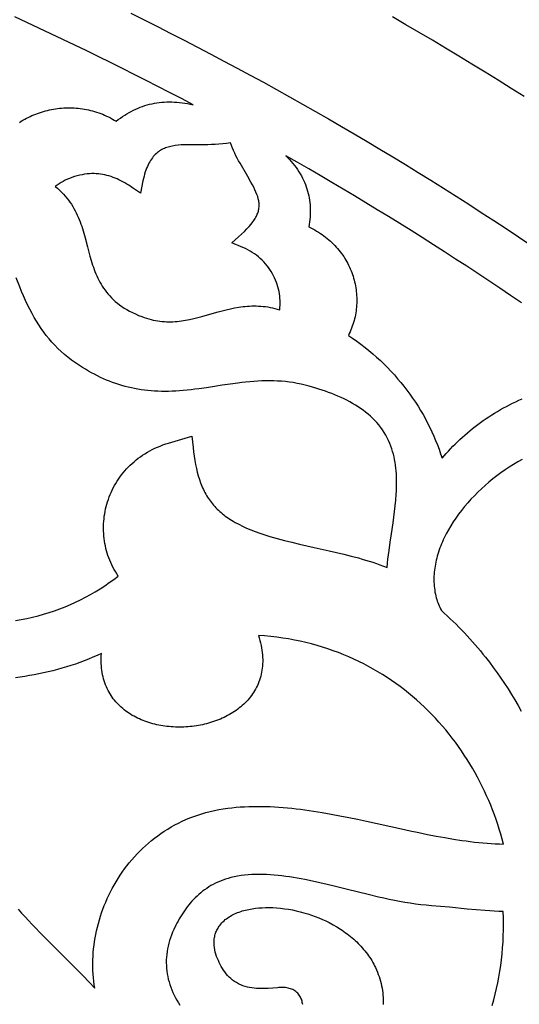
# Model space of a CAD drawing. Extents: x -825 to 825, y -450 to 450.
# Drawn here: x 74 to 99, y 96 to 146 of the extents above; entities that cross this region are included whole.
import ezdxf

# ---------------------------------------------------------------- set-up
doc = ezdxf.new("R2010")
doc.units = 0
doc.layers.add('CALQUE2', color=18, linetype='CONTINUOUS')

msp = doc.modelspace()

# ---------------------------------------------------------------- linework, layer by layer
at = {"layer": 'CALQUE2'}
for points in [[(79.178, 146.168), (79.85, 145.834), (80.52, 145.497), (81.189, 145.158), (81.856, 144.816), (82.521, 144.471), (83.185, 144.123), (83.848, 143.772), (84.508, 143.419), (85.167, 143.063), (85.825, 142.704), (86.48, 142.342), (87.134, 141.978), (87.787, 141.61), (88.437, 141.24), (89.086, 140.868), (89.734, 140.492), (90.379, 140.114), (91.023, 139.733), (91.665, 139.35), (92.306, 138.964), (92.944, 138.575), (93.581, 138.183), (94.216, 137.789), (94.849, 137.391), (95.481, 136.992), (96.111, 136.589), (96.739, 136.184), (97.365, 135.776), (97.989, 135.366), (98.611, 134.953), (99.232, 134.537)], [(73.603, 140.694), (73.689, 140.748), (73.776, 140.801), (73.864, 140.851), (73.953, 140.9), (74.044, 140.946), (74.135, 140.99), (74.228, 141.033), (74.322, 141.073), (74.416, 141.111), (74.512, 141.147), (74.608, 141.181), (74.706, 141.213), (74.804, 141.243), (74.902, 141.27), (75.002, 141.296), (75.102, 141.319), (75.203, 141.34), (75.304, 141.358), (75.406, 141.375), (75.508, 141.389), (75.611, 141.401), (75.713, 141.411), (75.817, 141.418), (75.92, 141.423), (76.024, 141.426), (76.128, 141.426), (76.232, 141.424), (76.336, 141.42), (76.439, 141.413), (76.543, 141.404), (76.647, 141.392), (76.751, 141.378), (76.854, 141.361), (76.958, 141.342), (77.061, 141.321), (77.163, 141.297), (77.266, 141.27), (77.368, 141.241), (77.469, 141.21), (77.57, 141.176), (77.67, 141.139), (77.77, 141.1), (77.869, 141.058), (77.967, 141.013), (78.065, 140.966), (78.161, 140.916), (78.257, 140.864), (78.352, 140.809), (78.446, 140.751), (78.552, 140.833), (78.659, 140.911), (78.766, 140.985), (78.875, 141.057), (78.984, 141.124), (79.094, 141.188), (79.205, 141.248), (79.316, 141.305), (79.429, 141.358), (79.543, 141.408), (79.657, 141.454), (79.772, 141.496), (79.889, 141.535), (80.006, 141.57), (80.124, 141.602), (80.244, 141.63), (80.364, 141.654), (80.485, 141.674), (80.607, 141.691), (80.731, 141.704), (80.855, 141.714), (80.981, 141.72), (81.107, 141.722), (81.235, 141.721), (81.364, 141.716), (81.494, 141.707), (81.625, 141.694), (81.757, 141.678), (81.891, 141.658), (82.025, 141.634), (82.161, 141.607), (82.298, 141.576), (81.713, 141.884), (81.126, 142.191), (80.537, 142.495), (79.947, 142.798), (79.356, 143.098), (78.763, 143.396), (78.168, 143.692), (77.573, 143.986), (76.975, 144.277), (76.377, 144.567), (75.777, 144.854), (75.175, 145.139), (74.572, 145.422), (73.968, 145.703), (73.363, 145.982)], [(98.887, 141.985), (98.235, 142.397), (97.582, 142.806), (96.928, 143.213), (96.271, 143.617), (95.612, 144.017), (94.952, 144.415), (94.29, 144.811), (93.626, 145.203), (92.961, 145.593), (92.293, 145.98)], [(98.755, 131.644), (98.21, 132.016), (97.663, 132.385), (97.113, 132.752), (96.563, 133.117), (96.01, 133.481), (95.456, 133.842), (94.9, 134.202), (94.342, 134.559), (93.783, 134.915), (93.222, 135.269), (92.659, 135.62), (92.095, 135.97), (91.529, 136.317), (90.961, 136.663), (90.392, 137.006), (89.821, 137.348), (89.249, 137.688), (88.674, 138.025), (88.098, 138.36), (87.521, 138.694), (86.942, 139.025), (87.038, 138.928), (87.131, 138.83), (87.219, 138.731), (87.303, 138.631), (87.384, 138.53), (87.46, 138.429), (87.532, 138.326), (87.601, 138.222), (87.665, 138.117), (87.725, 138.012), (87.782, 137.905), (87.835, 137.797), (87.884, 137.689), (87.929, 137.579), (87.97, 137.469), (88.007, 137.357), (88.04, 137.245), (88.07, 137.132), (88.096, 137.018), (88.118, 136.903), (88.136, 136.787), (88.151, 136.67), (88.162, 136.552), (88.169, 136.433), (88.173, 136.314), (88.173, 136.193), (88.169, 136.072), (88.161, 135.95), (88.15, 135.827), (88.136, 135.703), (88.117, 135.578), (88.095, 135.452), (88.198, 135.403), (88.298, 135.353), (88.396, 135.3), (88.492, 135.245), (88.586, 135.188), (88.678, 135.129), (88.767, 135.069), (88.854, 135.006), (88.94, 134.942), (89.023, 134.876), (89.103, 134.808), (89.182, 134.738), (89.259, 134.667), (89.333, 134.594), (89.405, 134.52), (89.475, 134.444), (89.542, 134.367), (89.608, 134.289), (89.671, 134.209), (89.732, 134.128), (89.79, 134.045), (89.847, 133.962), (89.901, 133.877), (89.953, 133.791), (90.002, 133.705), (90.049, 133.617), (90.094, 133.528), (90.137, 133.438), (90.177, 133.348), (90.215, 133.256), (90.251, 133.164), (90.284, 133.072), (90.315, 132.978), (90.344, 132.884), (90.37, 132.789), (90.394, 132.694), (90.416, 132.598), (90.435, 132.502), (90.452, 132.406), (90.467, 132.309), (90.479, 132.212), (90.488, 132.115), (90.496, 132.017), (90.501, 131.92), (90.503, 131.822), (90.503, 131.724), (90.501, 131.627), (90.496, 131.529), (90.488, 131.431), (90.479, 131.334), (90.466, 131.237), (90.452, 131.14), (90.434, 131.043), (90.415, 130.947), (90.393, 130.851), (90.368, 130.755), (90.341, 130.66), (90.311, 130.566), (90.279, 130.472), (90.244, 130.378), (90.207, 130.286), (90.167, 130.194), (90.125, 130.103), (90.08, 130.013), (90.295, 129.868), (90.506, 129.719), (90.712, 129.566), (90.915, 129.409), (91.114, 129.249), (91.308, 129.085), (91.499, 128.917), (91.685, 128.746), (91.867, 128.572), (92.044, 128.395), (92.217, 128.214), (92.386, 128.03), (92.55, 127.843), (92.71, 127.654), (92.865, 127.461), (93.016, 127.266), (93.162, 127.068), (93.303, 126.868), (93.44, 126.665), (93.572, 126.46), (93.699, 126.252), (93.822, 126.043), (93.94, 125.831), (94.053, 125.618), (94.161, 125.402), (94.264, 125.185), (94.362, 124.966), (94.455, 124.745), (94.543, 124.523), (94.626, 124.3), (94.704, 124.075), (94.777, 123.849), (94.88, 123.972), (94.986, 124.093), (95.094, 124.214), (95.205, 124.333), (95.318, 124.451), (95.434, 124.567), (95.551, 124.682), (95.671, 124.795), (95.793, 124.907), (95.917, 125.017), (96.044, 125.126), (96.172, 125.233), (96.302, 125.339), (96.434, 125.442), (96.569, 125.544), (96.705, 125.644), (96.843, 125.742), (96.982, 125.838), (97.124, 125.933), (97.267, 126.025), (97.412, 126.115), (97.558, 126.203), (97.706, 126.289), (97.856, 126.373), (98.007, 126.454), (98.159, 126.534), (98.313, 126.611), (98.469, 126.685), (98.626, 126.758), (98.784, 126.827)], [(73.408, 115.71), (73.693, 115.759), (73.976, 115.815), (74.257, 115.879), (74.536, 115.949), (74.812, 116.026), (75.086, 116.11), (75.357, 116.201), (75.625, 116.298), (75.89, 116.402), (76.151, 116.512), (76.409, 116.629), (76.663, 116.752), (76.913, 116.881), (77.16, 117.016), (77.402, 117.157), (77.64, 117.304), (77.873, 117.456), (78.101, 117.614), (78.325, 117.778), (78.543, 117.948), (78.472, 118.056), (78.405, 118.166), (78.341, 118.277), (78.281, 118.39), (78.224, 118.504), (78.171, 118.62), (78.122, 118.737), (78.077, 118.854), (78.035, 118.973), (77.997, 119.093), (77.962, 119.213), (77.931, 119.335), (77.904, 119.457), (77.88, 119.579), (77.86, 119.702), (77.843, 119.826), (77.83, 119.95), (77.82, 120.074), (77.814, 120.198), (77.812, 120.323), (77.813, 120.447), (77.818, 120.571), (77.826, 120.695), (77.838, 120.819), (77.853, 120.943), (77.871, 121.066), (77.893, 121.189), (77.919, 121.311), (77.948, 121.432), (77.981, 121.553), (78.017, 121.673), (78.056, 121.792), (78.099, 121.91), (78.145, 122.027), (78.195, 122.142), (78.248, 122.257), (78.304, 122.37), (78.364, 122.481), (78.427, 122.592), (78.494, 122.7), (78.563, 122.807), (78.637, 122.912), (78.713, 123.016), (78.793, 123.117), (78.876, 123.216), (78.963, 123.314), (79.053, 123.409), (79.146, 123.502), (79.242, 123.592), (79.342, 123.68), (79.445, 123.766), (79.551, 123.849), (79.66, 123.929), (79.773, 124.007), (79.889, 124.082), (80.008, 124.154), (80.13, 124.223), (80.256, 124.288), (80.384, 124.351), (80.516, 124.41), (80.651, 124.466), (80.79, 124.519), (80.931, 124.568), (81.076, 124.613), (82.237, 124.959), (82.297, 124.394), (82.323, 124.169), (82.353, 123.952), (82.386, 123.741), (82.423, 123.537), (82.465, 123.34), (82.51, 123.149), (82.561, 122.965), (82.616, 122.787), (82.677, 122.615), (82.743, 122.448), (82.779, 122.367), (82.816, 122.287), (82.854, 122.209), (82.894, 122.132), (82.935, 122.056), (82.978, 121.982), (83.023, 121.909), (83.069, 121.837), (83.118, 121.767), (83.167, 121.698), (83.219, 121.63), (83.273, 121.563), (83.328, 121.497), (83.385, 121.433), (83.444, 121.369), (83.506, 121.307), (83.569, 121.246), (83.634, 121.186), (83.701, 121.127), (83.77, 121.069), (83.842, 121.012), (83.915, 120.956), (83.991, 120.9), (84.069, 120.846), (84.149, 120.793), (84.232, 120.741), (84.317, 120.69), (84.404, 120.639), (84.586, 120.541), (84.777, 120.446), (84.979, 120.354), (85.191, 120.264), (85.414, 120.178), (85.648, 120.094), (85.892, 120.013), (86.149, 119.934), (86.332, 119.881), (86.516, 119.829), (86.885, 119.731), (87.255, 119.639), (87.626, 119.55), (88.37, 119.382), (89.113, 119.216), (89.483, 119.131), (89.852, 119.043), (90.22, 118.95), (90.585, 118.852), (90.767, 118.8), (90.948, 118.747), (91.129, 118.691), (91.308, 118.634), (91.487, 118.573), (91.665, 118.511), (91.842, 118.446), (92.019, 118.378), (92.041, 118.588), (92.066, 118.799), (92.122, 119.22), (92.182, 119.64), (92.244, 120.06), (92.325, 120.608), (92.364, 120.89), (92.401, 121.176), (92.434, 121.465), (92.462, 121.757), (92.483, 122.049), (92.491, 122.196), (92.496, 122.343), (92.499, 122.489), (92.5, 122.635), (92.499, 122.781), (92.494, 122.927), (92.486, 123.072), (92.476, 123.216), (92.462, 123.359), (92.445, 123.502), (92.424, 123.643), (92.399, 123.783), (92.37, 123.922), (92.337, 124.06), (92.3, 124.196), (92.258, 124.33), (92.212, 124.463), (92.161, 124.594), (92.098, 124.739), (92.029, 124.88), (91.955, 125.016), (91.875, 125.148), (91.791, 125.277), (91.701, 125.401), (91.607, 125.521), (91.508, 125.637), (91.404, 125.749), (91.296, 125.858), (91.184, 125.963), (91.068, 126.064), (90.948, 126.162), (90.824, 126.257), (90.696, 126.348), (90.565, 126.436), (90.431, 126.521), (90.293, 126.603), (90.153, 126.682), (90.009, 126.757), (89.863, 126.831), (89.713, 126.901), (89.562, 126.969), (89.408, 127.034), (89.252, 127.096), (89.094, 127.156), (88.934, 127.214), (88.772, 127.27), (88.609, 127.323), (88.444, 127.374), (88.277, 127.424), (88.11, 127.471), (87.911, 127.523), (87.714, 127.569), (87.517, 127.609), (87.32, 127.643), (87.124, 127.671), (86.928, 127.694), (86.733, 127.712), (86.536, 127.725), (86.34, 127.733), (86.143, 127.736), (85.945, 127.735), (85.746, 127.73), (85.545, 127.721), (85.344, 127.708), (85.14, 127.691), (84.935, 127.671), (84.739, 127.649), (84.543, 127.624), (84.151, 127.57), (83.761, 127.511), (83.371, 127.45), (82.981, 127.391), (82.59, 127.334), (82.395, 127.309), (82.198, 127.285), (82.002, 127.263), (81.804, 127.245), (81.617, 127.23), (81.432, 127.218), (81.249, 127.21), (81.069, 127.205), (80.89, 127.203), (80.714, 127.205), (80.54, 127.211), (80.368, 127.219), (80.198, 127.231), (80.029, 127.247), (79.862, 127.266), (79.697, 127.289), (79.534, 127.315), (79.371, 127.345), (79.211, 127.378), (79.051, 127.415), (78.893, 127.455), (78.735, 127.499), (78.579, 127.547), (78.424, 127.598), (78.269, 127.653), (78.116, 127.712), (77.962, 127.774), (77.81, 127.84), (77.658, 127.91), (77.507, 127.984), (77.355, 128.061), (77.204, 128.142), (77.054, 128.227), (76.903, 128.316), (76.752, 128.409), (76.601, 128.506), (76.403, 128.639), (76.213, 128.777), (76.03, 128.918), (75.855, 129.062), (75.687, 129.211), (75.526, 129.363), (75.371, 129.519), (75.223, 129.678), (75.081, 129.842), (74.945, 130.01), (74.814, 130.182), (74.689, 130.358), (74.568, 130.538), (74.453, 130.722), (74.341, 130.911), (74.234, 131.104), (74.12, 131.323), (74.011, 131.545), (73.907, 131.768), (73.807, 131.992), (73.711, 132.217), (73.617, 132.444), (73.434, 132.898)], [(98.798, 123.798), (98.577, 123.674), (98.359, 123.544), (98.144, 123.409), (97.932, 123.268), (97.725, 123.122), (97.521, 122.971), (97.321, 122.815), (97.126, 122.655), (96.935, 122.49), (96.75, 122.321), (96.569, 122.149), (96.394, 121.973), (96.224, 121.793), (96.06, 121.61), (95.903, 121.425), (95.751, 121.236), (95.606, 121.046), (95.468, 120.852), (95.337, 120.657), (95.213, 120.46), (95.096, 120.262), (94.988, 120.061), (94.936, 119.961), (94.887, 119.86), (94.839, 119.759), (94.794, 119.658), (94.751, 119.557), (94.71, 119.455), (94.671, 119.354), (94.634, 119.252), (94.6, 119.15), (94.567, 119.048), (94.538, 118.946), (94.51, 118.844), (94.485, 118.743), (94.462, 118.641), (94.441, 118.539), (94.423, 118.438), (94.407, 118.336), (94.394, 118.235), (94.384, 118.134), (94.375, 118.033), (94.37, 117.933), (94.367, 117.833), (94.367, 117.733), (94.369, 117.633), (94.374, 117.534), (94.382, 117.436), (94.393, 117.337), (94.406, 117.239), (94.422, 117.142), (94.441, 117.045), (94.463, 116.949), (94.488, 116.853), (94.511, 116.772), (94.537, 116.692), (94.565, 116.612), (94.595, 116.533), (94.628, 116.454), (94.663, 116.377), (94.7, 116.3), (94.74, 116.223), (94.89, 116.086), (95.04, 115.948), (95.187, 115.808), (95.333, 115.667), (95.477, 115.525), (95.619, 115.381), (95.76, 115.236), (95.899, 115.09), (96.036, 114.943), (96.171, 114.794), (96.305, 114.645), (96.437, 114.494), (96.567, 114.342), (96.695, 114.189), (96.821, 114.034), (96.946, 113.879), (97.148, 113.62), (97.345, 113.358), (97.537, 113.094), (97.723, 112.827), (97.905, 112.557), (98.082, 112.286), (98.254, 112.011), (98.42, 111.735), (98.582, 111.456), (98.738, 111.176)], [(73.54, 101.234), (73.709, 101.045), (73.881, 100.856), (74.057, 100.666), (74.237, 100.475), (74.421, 100.283), (74.609, 100.089), (74.995, 99.698), (76.199, 98.498), (76.498, 98.196), (76.794, 97.893), (77.088, 97.588), (77.378, 97.28), (77.35, 97.454), (77.327, 97.629), (77.308, 97.806), (77.293, 97.983), (77.283, 98.162), (77.278, 98.342), (77.277, 98.522), (77.28, 98.703), (77.288, 98.885), (77.3, 99.067), (77.317, 99.249), (77.338, 99.431), (77.363, 99.614), (77.393, 99.797), (77.427, 99.979), (77.465, 100.161), (77.507, 100.343), (77.554, 100.525), (77.605, 100.705), (77.66, 100.885), (77.719, 101.064), (77.783, 101.242), (77.851, 101.42), (77.923, 101.595), (77.999, 101.77), (78.079, 101.943), (78.164, 102.115), (78.252, 102.285), (78.345, 102.453), (78.441, 102.619), (78.542, 102.783), (78.647, 102.945), (78.755, 103.105), (78.868, 103.263), (78.985, 103.418), (79.106, 103.57), (79.23, 103.72), (79.359, 103.866), (79.491, 104.01), (79.628, 104.151), (79.768, 104.289), (79.913, 104.423), (80.061, 104.554), (80.213, 104.681), (80.368, 104.805), (80.528, 104.925), (80.691, 105.041), (80.859, 105.153), (81.03, 105.261), (81.204, 105.364), (81.383, 105.464), (81.565, 105.559), (81.751, 105.649), (81.941, 105.734), (82.134, 105.815), (82.331, 105.891), (82.531, 105.962), (82.736, 106.027), (82.943, 106.087), (83.155, 106.142), (83.37, 106.192), (83.588, 106.235), (83.81, 106.273), (84.036, 106.305), (84.245, 106.33), (84.455, 106.35), (84.666, 106.367), (84.877, 106.38), (85.089, 106.389), (85.302, 106.394), (85.515, 106.396), (85.73, 106.395), (85.944, 106.391), (86.159, 106.383), (86.375, 106.372), (86.591, 106.358), (86.808, 106.342), (87.025, 106.323), (87.243, 106.301), (87.461, 106.277), (87.68, 106.251), (87.898, 106.222), (88.118, 106.191), (88.337, 106.158), (88.776, 106.087), (89.217, 106.01), (89.658, 105.927), (90.099, 105.839), (90.541, 105.747), (90.982, 105.653), (92.743, 105.265), (93.181, 105.17), (93.617, 105.078), (94.052, 104.99), (94.484, 104.905), (94.915, 104.827), (95.344, 104.755), (95.77, 104.69), (95.981, 104.66), (96.193, 104.633), (96.403, 104.608), (96.613, 104.585), (96.822, 104.565), (97.03, 104.548), (97.237, 104.533), (97.443, 104.521), (97.649, 104.512), (97.853, 104.507), (97.788, 104.754), (97.719, 105), (97.645, 105.246), (97.567, 105.49), (97.485, 105.734), (97.398, 105.976), (97.308, 106.216), (97.212, 106.456), (97.113, 106.694), (97.01, 106.93), (96.902, 107.165), (96.79, 107.397), (96.674, 107.628), (96.554, 107.858), (96.43, 108.085), (96.302, 108.31), (96.169, 108.533), (96.032, 108.753), (95.892, 108.971), (95.747, 109.187), (95.598, 109.401), (95.445, 109.611), (95.289, 109.819), (95.128, 110.024), (94.963, 110.227), (94.794, 110.426), (94.621, 110.623), (94.445, 110.816), (94.264, 111.006), (94.079, 111.193), (93.891, 111.376), (93.699, 111.556), (93.502, 111.732), (93.302, 111.905), (93.098, 112.074), (92.89, 112.239), (92.679, 112.401), (92.463, 112.558), (92.244, 112.711), (92.021, 112.86), (91.795, 113.005), (91.564, 113.146), (91.33, 113.282), (91.092, 113.413), (90.85, 113.541), (90.605, 113.663), (90.356, 113.781), (90.103, 113.893), (89.847, 114.001), (89.587, 114.104), (89.323, 114.202), (89.056, 114.295), (88.786, 114.382), (88.511, 114.464), (88.233, 114.541), (87.952, 114.612), (87.667, 114.677), (87.378, 114.737), (87.086, 114.791), (86.791, 114.839), (86.492, 114.881), (86.19, 114.917), (85.884, 114.947), (85.575, 114.971), (85.614, 114.842), (85.65, 114.715), (85.681, 114.59), (85.709, 114.466), (85.732, 114.344), (85.751, 114.224), (85.766, 114.106), (85.777, 113.99), (85.784, 113.875), (85.788, 113.762), (85.788, 113.651), (85.784, 113.541), (85.777, 113.433), (85.766, 113.327), (85.751, 113.223), (85.734, 113.121), (85.713, 113.02), (85.688, 112.921), (85.661, 112.824), (85.63, 112.729), (85.596, 112.636), (85.56, 112.544), (85.52, 112.454), (85.477, 112.366), (85.432, 112.28), (85.384, 112.196), (85.333, 112.113), (85.28, 112.033), (85.224, 111.954), (85.165, 111.877), (85.104, 111.802), (85.041, 111.729), (84.975, 111.657), (84.908, 111.588), (84.838, 111.52), (84.766, 111.455), (84.691, 111.391), (84.615, 111.329), (84.537, 111.269), (84.457, 111.21), (84.376, 111.154), (84.292, 111.1), (84.207, 111.047), (84.121, 110.997), (84.032, 110.948), (83.943, 110.901), (83.852, 110.857), (83.759, 110.814), (83.666, 110.773), (83.571, 110.734), (83.475, 110.697), (83.378, 110.662), (83.279, 110.629), (83.18, 110.598), (83.08, 110.568), (82.98, 110.541), (82.878, 110.516), (82.776, 110.493), (82.673, 110.471), (82.569, 110.452), (82.466, 110.435), (82.361, 110.419), (82.256, 110.406), (82.151, 110.395), (82.046, 110.386), (81.94, 110.378), (81.835, 110.373), (81.729, 110.37), (81.623, 110.369), (81.518, 110.369), (81.412, 110.372), (81.307, 110.377), (81.202, 110.384), (81.097, 110.393), (80.993, 110.404), (80.889, 110.418), (80.786, 110.433), (80.683, 110.45), (80.581, 110.469), (80.479, 110.491), (80.379, 110.514), (80.279, 110.54), (80.18, 110.568), (80.082, 110.598), (79.986, 110.629), (79.89, 110.663), (79.795, 110.7), (79.702, 110.738), (79.61, 110.778), (79.519, 110.821), (79.43, 110.865), (79.342, 110.912), (79.256, 110.961), (79.171, 111.012), (79.088, 111.065), (79.007, 111.121), (78.927, 111.178), (78.85, 111.238), (78.774, 111.3), (78.701, 111.364), (78.629, 111.43), (78.56, 111.499), (78.492, 111.569), (78.427, 111.642), (78.365, 111.717), (78.304, 111.794), (78.246, 111.874), (78.191, 111.955), (78.138, 112.039), (78.088, 112.125), (78.041, 112.213), (77.996, 112.304), (77.954, 112.396), (77.915, 112.491), (77.879, 112.589), (77.846, 112.688), (77.816, 112.79), (77.79, 112.894), (77.766, 113), (77.746, 113.109), (77.729, 113.219), (77.716, 113.332), (77.706, 113.448), (77.699, 113.565), (77.696, 113.685), (77.697, 113.807), (77.701, 113.932), (77.71, 114.059), (77.497, 113.963), (77.282, 113.87), (77.065, 113.781), (76.847, 113.696), (76.626, 113.614), (76.404, 113.535), (76.18, 113.461), (75.955, 113.389), (75.728, 113.322), (75.5, 113.258), (75.271, 113.197), (75.04, 113.141), (74.808, 113.088), (74.576, 113.039), (74.342, 112.993), (74.107, 112.952), (73.871, 112.914), (73.635, 112.88), (73.398, 112.85)], [(97.292, 96.418), (97.369, 96.7), (97.441, 96.983), (97.507, 97.267), (97.568, 97.552), (97.623, 97.839), (97.672, 98.128), (97.715, 98.418), (97.753, 98.709), (97.784, 99.003), (97.81, 99.298), (97.83, 99.596), (97.844, 99.896), (97.852, 100.198), (97.854, 100.502), (97.849, 100.809), (97.839, 101.118), (97.613, 101.127), (97.388, 101.139), (97.163, 101.153), (96.938, 101.169), (96.489, 101.206), (96.041, 101.248), (95.145, 101.336), (94.696, 101.377), (94.246, 101.413), (93.98, 101.434), (93.714, 101.462), (93.448, 101.495), (93.182, 101.534), (92.916, 101.577), (92.65, 101.624), (92.385, 101.675), (92.12, 101.729), (91.856, 101.786), (91.592, 101.845), (91.069, 101.969), (90.037, 102.224), (89.366, 102.391), (89.012, 102.477), (88.649, 102.562), (88.277, 102.645), (87.9, 102.722), (87.71, 102.759), (87.519, 102.793), (87.327, 102.826), (87.135, 102.856), (86.943, 102.883), (86.751, 102.908), (86.559, 102.929), (86.367, 102.948), (86.177, 102.962), (85.987, 102.973), (85.798, 102.98), (85.611, 102.983), (85.426, 102.981), (85.242, 102.975), (85.061, 102.964), (84.882, 102.947), (84.705, 102.925), (84.531, 102.898), (84.36, 102.864), (84.192, 102.824), (84.055, 102.787), (83.922, 102.745), (83.793, 102.7), (83.667, 102.651), (83.544, 102.598), (83.425, 102.542), (83.309, 102.482), (83.197, 102.42), (83.088, 102.354), (82.982, 102.285), (82.879, 102.213), (82.78, 102.139), (82.683, 102.061), (82.589, 101.981), (82.498, 101.899), (82.41, 101.814), (82.325, 101.727), (82.242, 101.638), (82.162, 101.546), (82.085, 101.453), (82.01, 101.358), (81.937, 101.261), (81.867, 101.162), (81.799, 101.062), (81.733, 100.961), (81.67, 100.858), (81.608, 100.754), (81.549, 100.648), (81.492, 100.542), (81.436, 100.435), (81.331, 100.219), (81.27, 100.082), (81.214, 99.945), (81.164, 99.807), (81.119, 99.668), (81.08, 99.529), (81.046, 99.39), (81.018, 99.251), (80.995, 99.112), (80.978, 98.972), (80.966, 98.833), (80.959, 98.693), (80.957, 98.554), (80.961, 98.416), (80.97, 98.277), (80.985, 98.139), (81.004, 98.001), (81.029, 97.864), (81.06, 97.728), (81.095, 97.593), (81.135, 97.458), (81.181, 97.324), (81.232, 97.191), (81.288, 97.06), (81.349, 96.929), (81.415, 96.8), (81.486, 96.672), (81.562, 96.545), (81.643, 96.42)], [(87.792, 96.456), (87.784, 96.512), (87.774, 96.567), (87.761, 96.622), (87.745, 96.677), (87.726, 96.73), (87.704, 96.783), (87.678, 96.834), (87.65, 96.884), (87.618, 96.932), (87.583, 96.979), (87.544, 97.023), (87.502, 97.065), (87.454, 97.106), (87.403, 97.143), (87.35, 97.176), (87.295, 97.205), (87.238, 97.231), (87.179, 97.252), (87.119, 97.27), (87.057, 97.285), (86.994, 97.297), (86.93, 97.306), (86.866, 97.311), (86.8, 97.315), (86.734, 97.315), (86.668, 97.314), (86.602, 97.31), (86.536, 97.304), (86.304, 97.281), (86.07, 97.265), (85.952, 97.259), (85.833, 97.257), (85.715, 97.257), (85.597, 97.26), (85.48, 97.267), (85.363, 97.278), (85.247, 97.293), (85.133, 97.313), (85.02, 97.337), (84.909, 97.368), (84.799, 97.404), (84.692, 97.446), (84.635, 97.471), (84.579, 97.498), (84.525, 97.527), (84.473, 97.556), (84.373, 97.62), (84.279, 97.688), (84.191, 97.761), (84.109, 97.838), (84.031, 97.919), (83.959, 98.003), (83.891, 98.091), (83.827, 98.181), (83.768, 98.274), (83.713, 98.368), (83.661, 98.465), (83.612, 98.563), (83.567, 98.661), (83.524, 98.761), (83.481, 98.87), (83.444, 98.981), (83.412, 99.092), (83.387, 99.204), (83.367, 99.316), (83.355, 99.428), (83.35, 99.539), (83.351, 99.595), (83.353, 99.651), (83.357, 99.706), (83.363, 99.761), (83.372, 99.816), (83.382, 99.871), (83.395, 99.926), (83.41, 99.98), (83.427, 100.033), (83.447, 100.087), (83.469, 100.14), (83.493, 100.192), (83.52, 100.244), (83.549, 100.296), (83.581, 100.347), (83.615, 100.397), (83.652, 100.447), (83.692, 100.497), (83.743, 100.555), (83.797, 100.611), (83.853, 100.664), (83.912, 100.715), (83.973, 100.763), (84.036, 100.809), (84.102, 100.853), (84.169, 100.895), (84.238, 100.934), (84.309, 100.971), (84.381, 101.006), (84.455, 101.039), (84.531, 101.07), (84.607, 101.099), (84.685, 101.126), (84.764, 101.151), (84.844, 101.174), (84.925, 101.195), (85.09, 101.233), (85.256, 101.263), (85.424, 101.287), (85.592, 101.304), (85.76, 101.316), (85.927, 101.322), (86.093, 101.323), (86.29, 101.318), (86.488, 101.307), (86.685, 101.289), (86.883, 101.265), (87.08, 101.235), (87.277, 101.2), (87.472, 101.159), (87.666, 101.112), (87.858, 101.06), (88.048, 101.003), (88.235, 100.941), (88.419, 100.875), (88.601, 100.804), (88.778, 100.728), (88.952, 100.649), (89.122, 100.565), (89.314, 100.463), (89.501, 100.355), (89.683, 100.241), (89.771, 100.183), (89.859, 100.123), (89.944, 100.062), (90.029, 99.999), (90.111, 99.935), (90.192, 99.87), (90.272, 99.803), (90.35, 99.736), (90.426, 99.667), (90.5, 99.596), (90.573, 99.525), (90.644, 99.452), (90.714, 99.378), (90.781, 99.303), (90.847, 99.227), (90.911, 99.149), (90.973, 99.07), (91.033, 98.99), (91.091, 98.909), (91.147, 98.827), (91.201, 98.744), (91.253, 98.659), (91.303, 98.573), (91.351, 98.487), (91.397, 98.399), (91.44, 98.31), (91.492, 98.197), (91.539, 98.084), (91.583, 97.971), (91.623, 97.857), (91.659, 97.742), (91.692, 97.628), (91.721, 97.513), (91.746, 97.397), (91.768, 97.282), (91.787, 97.166), (91.802, 97.049), (91.814, 96.933), (91.823, 96.816), (91.828, 96.7), (91.831, 96.583), (91.83, 96.466)]]:
    msp.add_lwpolyline(points, dxfattribs=at)
msp.add_lwpolyline([(86.64, 131.291), (86.652, 131.407), (86.66, 131.523), (86.663, 131.639), (86.661, 131.755), (86.655, 131.872), (86.643, 131.988), (86.628, 132.104), (86.607, 132.22), (86.582, 132.335), (86.552, 132.449), (86.517, 132.562), (86.478, 132.674), (86.435, 132.785), (86.387, 132.894), (86.335, 133.002), (86.278, 133.108), (86.217, 133.211), (86.151, 133.313), (86.082, 133.412), (86.008, 133.509), (85.93, 133.604), (85.847, 133.695), (85.761, 133.783), (85.67, 133.869), (85.575, 133.951), (85.476, 134.029), (85.373, 134.104), (85.266, 134.175), (85.156, 134.242), (85.041, 134.305), (84.922, 134.364), (84.8, 134.418), (84.237, 134.649), (84.416, 134.803), (84.582, 134.951), (84.734, 135.091), (84.873, 135.226), (84.998, 135.355), (85.111, 135.479), (85.211, 135.598), (85.3, 135.713), (85.339, 135.769), (85.376, 135.825), (85.41, 135.88), (85.441, 135.934), (85.47, 135.987), (85.495, 136.04), (85.518, 136.092), (85.539, 136.144), (85.556, 136.196), (85.571, 136.247), (85.584, 136.299), (85.594, 136.35), (85.602, 136.401), (85.607, 136.452), (85.61, 136.503), (85.611, 136.554), (85.609, 136.605), (85.605, 136.656), (85.599, 136.708), (85.591, 136.761), (85.568, 136.866), (85.537, 136.975), (85.498, 137.086), (85.452, 137.2), (85.399, 137.319), (85.339, 137.441), (85.272, 137.569), (85.2, 137.702), (85.037, 137.988), (84.653, 138.647), (84.582, 138.772), (84.514, 138.897), (84.449, 139.024), (84.386, 139.151), (84.326, 139.28), (84.271, 139.41), (84.219, 139.541), (84.171, 139.673), (83.976, 139.641), (83.783, 139.617), (83.593, 139.599), (83.405, 139.586), (83.22, 139.578), (83.037, 139.574), (82.681, 139.572), (82.338, 139.575), (82.009, 139.574), (81.85, 139.569), (81.695, 139.562), (81.545, 139.549), (81.399, 139.532), (81.257, 139.508), (81.188, 139.493), (81.12, 139.476), (81.054, 139.458), (80.989, 139.437), (80.924, 139.414), (80.862, 139.389), (80.8, 139.361), (80.74, 139.33), (80.681, 139.297), (80.623, 139.261), (80.567, 139.222), (80.512, 139.18), (80.459, 139.135), (80.407, 139.086), (80.357, 139.034), (80.308, 138.979), (80.26, 138.92), (80.214, 138.857), (80.17, 138.791), (80.127, 138.72), (80.086, 138.645), (80.046, 138.567), (80.008, 138.484), (79.972, 138.396), (79.937, 138.304), (79.904, 138.207), (79.873, 138.106), (79.843, 138), (79.815, 137.888), (79.789, 137.772), (79.659, 137.15), (79.463, 137.287), (79.268, 137.418), (79.074, 137.542), (78.977, 137.6), (78.88, 137.657), (78.783, 137.711), (78.686, 137.762), (78.587, 137.811), (78.489, 137.857), (78.39, 137.9), (78.29, 137.939), (78.189, 137.975), (78.087, 138.008), (77.984, 138.037), (77.879, 138.062), (77.774, 138.083), (77.667, 138.1), (77.558, 138.113), (77.448, 138.122), (77.336, 138.125), (77.222, 138.124), (77.106, 138.119), (76.988, 138.108), (76.867, 138.092), (76.745, 138.07), (76.62, 138.044), (76.492, 138.011), (76.362, 137.973), (76.229, 137.928), (76.115, 137.886), (76.004, 137.84), (75.895, 137.789), (75.789, 137.735), (75.685, 137.677), (75.584, 137.616), (75.486, 137.551), (75.391, 137.483), (75.502, 137.389), (75.607, 137.294), (75.707, 137.198), (75.801, 137.099), (75.891, 137), (75.975, 136.899), (76.054, 136.796), (76.129, 136.692), (76.2, 136.587), (76.267, 136.481), (76.329, 136.374), (76.389, 136.265), (76.444, 136.156), (76.497, 136.046), (76.546, 135.935), (76.593, 135.824), (76.637, 135.711), (76.679, 135.598), (76.718, 135.485), (76.756, 135.371), (76.826, 135.142), (76.891, 134.912), (77.012, 134.451), (77.133, 133.993), (77.198, 133.767), (77.267, 133.542), (77.305, 133.431), (77.344, 133.321), (77.385, 133.211), (77.429, 133.102), (77.475, 132.995), (77.524, 132.888), (77.575, 132.783), (77.63, 132.679), (77.689, 132.576), (77.751, 132.474), (77.817, 132.374), (77.887, 132.275), (77.961, 132.178), (78.039, 132.082), (78.123, 131.989), (78.211, 131.896), (78.304, 131.806), (78.403, 131.718), (78.507, 131.631), (78.617, 131.547), (78.733, 131.464), (78.855, 131.384), (78.983, 131.306), (79.118, 131.231), (79.26, 131.158), (79.409, 131.087), (79.565, 131.019), (79.728, 130.953), (79.846, 130.91), (79.962, 130.871), (80.078, 130.836), (80.192, 130.806), (80.306, 130.78), (80.419, 130.757), (80.53, 130.739), (80.641, 130.723), (80.751, 130.712), (80.861, 130.704), (80.969, 130.698), (81.077, 130.696), (81.184, 130.697), (81.291, 130.701), (81.397, 130.707), (81.502, 130.715), (81.607, 130.726), (81.712, 130.739), (81.816, 130.755), (81.919, 130.772), (82.125, 130.811), (82.33, 130.856), (82.534, 130.907), (82.737, 130.961), (83.144, 131.075), (83.551, 131.191), (83.756, 131.247), (83.962, 131.3), (84.17, 131.349), (84.379, 131.392), (84.591, 131.429), (84.698, 131.445), (84.805, 131.459), (84.913, 131.47), (85.022, 131.48), (85.131, 131.487), (85.241, 131.491), (85.352, 131.493), (85.464, 131.491), (85.577, 131.487), (85.691, 131.48), (85.806, 131.469), (85.922, 131.455), (86.038, 131.438), (86.156, 131.416), (86.275, 131.391), (86.396, 131.362), (86.517, 131.329)], close=True, dxfattribs=at)

doc.saveas('drawing.dxf')
